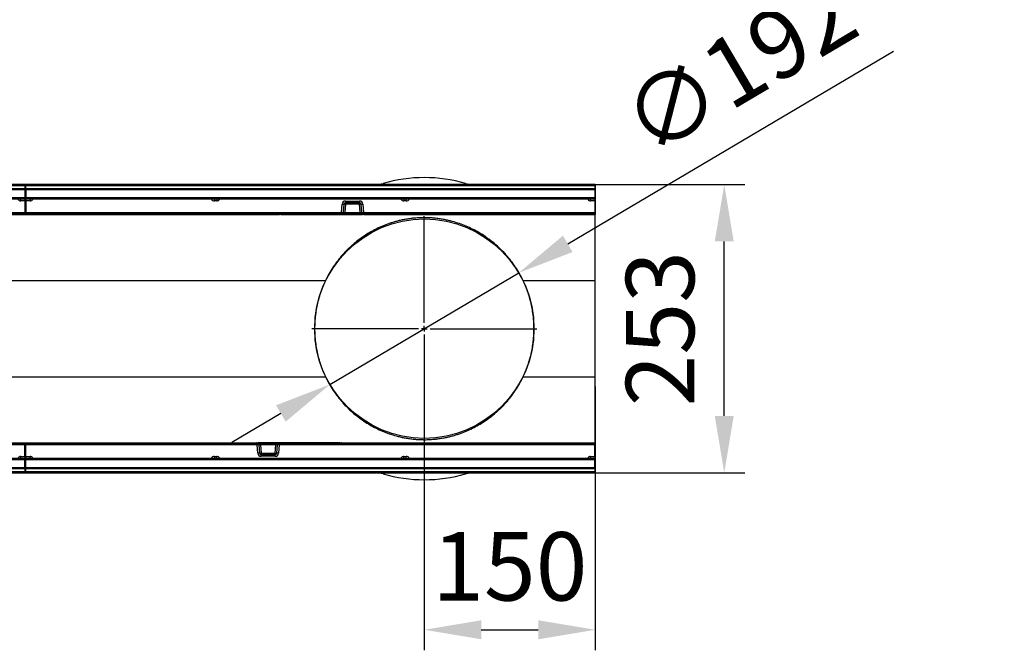
# Model space of a CAD drawing. Units: millimetres. Extents: x 154428 to 171780, y -11250 to 4700.
# Drawn here: x 159356 to 160220, y 377 to 931 of the extents above; entities that cross this region are included whole.
import ezdxf

# ---------------------------------------------------------------- set-up
doc = ezdxf.new("R2010")
doc.units = ezdxf.units.MM
doc.header["$LTSCALE"] = 2.5
doc.layers.get('Defpoints').update_dxf_attribs({"color": 10})
doc.layers.add('152434', color=7, linetype='Continuous')
doc.layers.add('CENTERLINES', color=1, linetype='Continuous')
doc.layers.add('SICHTBAR', color=5, linetype='Continuous', lineweight=25)
doc.styles.get("Standard").update_dxf_attribs({"font": 'arial.ttf'})
doc.dimstyles.get("Standard").update_dxf_attribs({"dimscale": 10, "dimtxt": 3.5, "dimasz": 2.4, "dimexe": 1.8, "dimexo": 0, "dimgap": 1, "dimtad": 1, "dimdec": 0, "dimrnd": 0.01, "dimzin": 0, "dimdsep": 46, "dimtxsty": 'Standard', "dimcen": 3, "dimclrd": 256, "dimclre": 256, "dimclrt": 256, "dimadec": 0, "dimazin": 0, "dimtfac": 1, "dimtdec": 0, "dimtix": 1, "dimtmove": 0, "dimatfit": 0, "dimfxl": 1, "dimtolj": 1, "dimtzin": 0, "dimarcsym": 0})

# ---------------------------------------------------------------- blocks, each defined once
blk = doc.blocks.new('*D955')
at = {"layer": 'Defpoints', "color": 0, "transparency": 16777216}
for p in [(158849.86, 786), (159974.03, 786), (158849.86, 533)]:
    blk.add_point(p, dxfattribs=at)
at = {"layer": 'SICHTBAR', "lineweight": -2, "transparency": 16777216}
for p, q in [((158849.86, 786), (159992.03, 786)), ((159974.03, 583), (159974.03, 736)), ((158849.86, 533), (159992.03, 533))]:
    blk.add_line(p, q, dxfattribs=at)
at = {"layer": 'SICHTBAR', "transparency": 16777216}
for points in [[(159965.7, 736), (159982.37, 736), (159974.03, 786)], [(159965.7, 583), (159982.37, 583), (159974.03, 533)]]:
    blk.add_solid(points, dxfattribs=at)
at = {"layer": 'SICHTBAR', "transparency": 16777216, "insert": (159887.72, 659.5), "char_height": 60, "attachment_point": 2, "rotation": 90}
blk.add_mtext('\\A1;253', dxfattribs=at)
blk = doc.blocks.new('1081241-M_003_SW_CENTERMARKSYMBOL_0')
for p, q in [((0, 5), (0, 98.7)), ((-5, 0), (-98.7, 0)), ((0, 0), (-2.5, 0)), ((0, 0), (0, 2.5)), ((0, 0), (0, -2.5)), ((0, 0), (2.5, 0)), ((5, 0), (98.7, 0)), ((0, -5), (0, -98.7))]:
    blk.add_line(p, q)
blk = doc.blocks.new('1081241-M_003_Top_view')
for p, q in [((0, 126.5), (-1000, 126.5)), ((-999.5, 125.5), (-500.5, 125.5)), ((-500.5, 125.26), (-999.5, 125.26)), ((-999.5, 122.98), (-500.5, 122.98)), ((-500.5, 121.64), (-999.5, 121.64)), ((-500.5, 125.5), (-500.5, 125.26)), ((-500.5, 125.26), (-500.5, 122.98)), ((-500.5, 122.98), (-500.5, 121.64)), ((-500.5, 121.64), (-500.5, 114.92)), ((-499.5, 125.5), (-0.5, 125.5)), ((-499.5, 125.26), (-499.5, 125.5)), ((-499.5, 122.98), (-499.5, 125.26)), ((-0.5, 125.26), (-499.5, 125.26)), ((-499.5, 121.64), (-499.5, 122.98)), ((-499.5, 122.98), (-0.5, 122.98)), ((-499.5, 121.64), (-499.5, 114.92)), ((-0.5, 121.64), (-499.5, 121.64)), ((-0.5, 125.5), (-0.5, 125.26)), ((-0.5, 125.26), (-0.5, 122.98)), ((-0.5, 122.98), (-0.5, 121.64)), ((-0.5, 121.64), (-0.5, 114.92)), ((0, 126.5), (0, 100)), ((-999.5, 114.92), (-500.5, 114.92)), ((-500.5, 113.5), (-999.5, 113.5)), ((-504.06, 112.05), (-504.06, 113.5)), ((-500.5, 114.92), (-500.5, 113.5)), ((-500.5, 113.5), (-500.5, 112.05)), ((-499.5, 113.5), (-499.5, 114.92)), ((-499.5, 114.92), (-0.5, 114.92)), ((-0.5, 113.5), (-499.5, 113.5)), ((-499.5, 112.05), (-499.5, 113.5)), ((-495.94, 113.5), (-495.94, 112.05)), ((-334.22, 113.5), (-334.22, 112.05)), ((-332.11, 113.5), (-332.11, 112.05)), ((-167.89, 113.5), (-167.89, 112.05)), ((-165.78, 112.05), (-165.78, 113.5)), ((-4.06, 112.05), (-4.06, 113.5)), ((-0.5, 114.92), (-0.5, 113.5)), ((-0.5, 113.5), (-0.5, 112.05)), ((-500.5, 112.05), (-504.06, 112.05)), ((-500.5, 112.05), (-500.5, 101.95)), ((-499.5, 112.05), (-499.5, 101.95)), ((-495.94, 112.05), (-499.5, 112.05)), ((-332.11, 112.05), (-334.22, 112.05)), ((-222.75, 101.95), (-222.11, 109.21)), ((-220.62, 109.13), (-221.26, 101.87)), ((-219.13, 109.13), (-219.76, 101.87)), ((-219.13, 111.95), (-206.87, 111.95)), ((-219.13, 111.95), (-219.13, 110.5)), ((-206.87, 110.5), (-219.13, 110.5)), ((-219.13, 110.5), (-219.13, 109.13)), ((-206.87, 109.13), (-219.13, 109.13)), ((-206.87, 111.95), (-206.87, 110.5)), ((-206.87, 109.13), (-206.87, 110.5)), ((-206.24, 101.87), (-206.87, 109.13)), ((-204.74, 101.87), (-205.38, 109.13)), ((-203.89, 109.21), (-203.25, 101.95)), ((-165.78, 112.05), (-167.89, 112.05)), ((-0.5, 112.05), (-4.06, 112.05)), ((-0.5, 112.05), (-0.5, 101.95)), ((-703.25, 101.95), (-500.5, 101.95)), ((-500.5, 100.5), (-703.25, 100.5)), ((-703.13, 100), (-277.02, 100)), ((-500.5, 101.95), (-500.5, 100.5)), ((-499.5, 100.5), (-499.5, 101.95)), ((-499.5, 101.95), (-222.75, 101.95)), ((-222.75, 100.5), (-499.5, 100.5)), ((-277.52, 100.46), (-277.52, 100.5)), ((-277.03, 100.5), (-277.02, 100.46)), ((-277.02, 100.46), (-276, 100.46)), ((-277.02, 100.46), (-277.02, 100)), ((-275.8, 100), (-277.02, 100)), ((-275.05, 100), (-275.8, 100)), ((-275.54, 100.27), (-275.55, 100.23)), ((-275.03, 100.5), (-275.05, 100.23)), ((-275.05, 100.23), (-275.05, 100)), ((-275.05, 100.23), (-205.63, 100.23)), ((-205.63, 100), (-275.05, 100)), ((-224.3, 100.5), (-224.3, 100.27)), ((-205.63, 100.27), (-224.3, 100.27)), ((-222.75, 100.5), (-222.75, 101.95)), ((-219.76, 100.5), (-222.75, 100.5)), ((-219.76, 100.5), (-219.76, 101.87)), ((-219.76, 101.87), (-206.24, 101.87)), ((-206.24, 100.5), (-219.76, 100.5)), ((-206.24, 100.5), (-206.24, 101.87)), ((-204.85, 100.5), (-206.24, 100.5)), ((-205.63, 100.5), (-205.63, 100.27)), ((-204.61, 100.27), (-205.63, 100.27)), ((-205.63, 100.23), (-205.63, 100.27)), ((-205.63, 100.23), (-204.6, 100.23)), ((-205.63, 100.23), (-205.63, 100)), ((-204.35, 100), (-205.63, 100)), ((-204.62, 100.46), (-204.74, 101.87)), ((-204.62, 100.46), (-204.6, 100.23)), ((-204.45, 101.1), (-204.48, 101.14)), ((-204.43, 101.07), (-204.37, 100.46)), ((-204.37, 100.46), (-203.13, 100.46)), ((-204.37, 100.46), (-204.35, 100)), ((-203.13, 100), (-204.35, 100)), ((-203.25, 101.95), (-0.5, 101.95)), ((-203.25, 101.95), (-203.25, 100.5)), ((-0.5, 100.5), (-203.25, 100.5)), ((-203.13, 100.46), (-203.12, 100.5)), ((-203.13, 100.46), (-203.13, 100)), ((-203.13, 100), (0, 100)), ((-202.63, 100.5), (-202.63, 100.46)), ((-0.5, 101.95), (-0.5, 100.5)), ((0, 42.29), (0, 100)), ((-1000, 42.29), (-236.62, 42.29)), ((-63.38, 42.29), (0, 42.29)), ((0, -42.29), (0, 42.29)), ((-1000, -42.29), (-236.62, -42.29)), ((-63.38, -42.29), (0, -42.29)), ((0, -100), (0, -42.29)), ((-777.25, -100.5), (-500.5, -100.5)), ((-500.5, -101.95), (-777.25, -101.95)), ((-722.98, -100), (-296.87, -100)), ((-500.5, -100.5), (-500.5, -101.95)), ((-500.5, -112.05), (-500.5, -101.95)), ((-499.5, -100.5), (-296.75, -100.5)), ((-499.5, -101.95), (-499.5, -100.5)), ((-499.5, -112.05), (-499.5, -101.95)), ((-296.75, -101.95), (-499.5, -101.95)), ((-297.37, -100.5), (-297.37, -100.46)), ((-296.87, -100.46), (-296.88, -100.5)), ((-296.87, -100), (-295.65, -100)), ((-296.87, -100.46), (-296.87, -100)), ((-295.63, -100.46), (-296.87, -100.46)), ((-296.75, -101.95), (-296.75, -100.5)), ((-296.11, -109.21), (-296.75, -101.95)), ((-295.65, -100), (-294.37, -100)), ((-295.63, -100.46), (-295.65, -100)), ((-295.57, -101.07), (-295.63, -100.46)), ((-295.55, -101.1), (-295.52, -101.14)), ((-295.38, -100.46), (-295.4, -100.23)), ((-294.37, -100.23), (-295.4, -100.23)), ((-295.39, -100.27), (-294.37, -100.27)), ((-295.38, -100.46), (-295.26, -101.87)), ((-295.26, -101.87), (-294.62, -109.13)), ((-295.15, -100.5), (-293.76, -100.5)), ((-294.37, -100), (-224.95, -100)), ((-294.37, -100.23), (-294.37, -100)), ((-294.37, -100.23), (-294.37, -100.27)), ((-224.95, -100.23), (-294.37, -100.23)), ((-294.37, -100.5), (-294.37, -100.27)), ((-294.37, -100.27), (-275.7, -100.27)), ((-293.76, -100.5), (-280.24, -100.5)), ((-293.76, -100.5), (-293.76, -101.87)), ((-293.76, -101.87), (-293.13, -109.13)), ((-280.24, -101.87), (-293.76, -101.87)), ((-280.87, -109.13), (-280.24, -101.87)), ((-280.24, -100.5), (-277.25, -100.5)), ((-280.24, -100.5), (-280.24, -101.87)), ((-279.38, -109.13), (-278.74, -101.87)), ((-277.25, -101.95), (-277.89, -109.21)), ((-277.25, -100.5), (-0.5, -100.5)), ((-277.25, -100.5), (-277.25, -101.95)), ((-0.5, -101.95), (-277.25, -101.95)), ((-275.7, -100.5), (-275.7, -100.27)), ((-224.97, -100.5), (-224.95, -100.23)), ((-224.95, -100), (-224.2, -100)), ((-224.95, -100.23), (-224.95, -100)), ((-224.46, -100.27), (-224.45, -100.23)), ((-224.2, -100), (-222.98, -100)), ((-222.98, -100.46), (-224, -100.46)), ((-222.98, -100), (0, -100)), ((-222.98, -100.46), (-222.98, -100)), ((-222.97, -100.5), (-222.98, -100.46)), ((-222.48, -100.46), (-222.48, -100.5)), ((-0.5, -100.5), (-0.5, -101.95)), ((-0.5, -112.05), (-0.5, -101.95)), ((0, -100), (0, -126.5)), ((-504.06, -113.5), (-504.06, -112.05)), ((-504.06, -112.05), (-500.5, -112.05)), ((-500.5, -112.05), (-500.5, -113.5)), ((-499.5, -113.5), (-499.5, -112.05)), ((-499.5, -112.05), (-495.94, -112.05)), ((-495.94, -112.05), (-495.94, -113.5)), ((-334.22, -112.05), (-334.22, -113.5)), ((-334.22, -112.05), (-332.11, -112.05)), ((-332.11, -113.5), (-332.11, -112.05)), ((-293.13, -109.13), (-293.13, -110.5)), ((-293.13, -109.13), (-280.87, -109.13)), ((-293.13, -110.5), (-280.87, -110.5)), ((-293.13, -111.95), (-293.13, -110.5)), ((-280.87, -111.95), (-293.13, -111.95)), ((-280.87, -110.5), (-280.87, -109.13)), ((-280.87, -111.95), (-280.87, -110.5)), ((-167.89, -113.5), (-167.89, -112.05)), ((-167.89, -112.05), (-165.78, -112.05)), ((-165.78, -113.5), (-165.78, -112.05)), ((-4.06, -113.5), (-4.06, -112.05)), ((-4.06, -112.05), (-0.5, -112.05)), ((-0.5, -112.05), (-0.5, -113.5)), ((-999.5, -113.5), (-500.5, -113.5)), ((-500.5, -114.92), (-999.5, -114.92)), ((-500.5, -113.5), (-500.5, -114.92)), ((-500.5, -121.64), (-500.5, -114.92)), ((-499.5, -113.5), (-0.5, -113.5)), ((-499.5, -114.92), (-499.5, -113.5)), ((-499.5, -121.64), (-499.5, -114.92)), ((-0.5, -114.92), (-499.5, -114.92)), ((-0.5, -113.5), (-0.5, -114.92)), ((-0.5, -121.64), (-0.5, -114.92)), ((-130.5, -126.5), (-1000, -126.5)), ((-999.5, -121.64), (-500.5, -121.64)), ((-500.5, -122.98), (-999.5, -122.98)), ((-999.5, -125.26), (-500.5, -125.26)), ((-500.5, -125.5), (-999.5, -125.5)), ((-500.5, -121.64), (-500.5, -122.98)), ((-500.5, -122.98), (-500.5, -125.26)), ((-500.5, -125.26), (-500.5, -125.5)), ((-499.5, -122.98), (-499.5, -121.64)), ((-499.5, -121.64), (-0.5, -121.64)), ((-499.5, -125.26), (-499.5, -122.98)), ((-0.5, -122.98), (-499.5, -122.98)), ((-499.5, -125.5), (-499.5, -125.26)), ((-499.5, -125.26), (-0.5, -125.26)), ((-0.5, -125.5), (-499.5, -125.5)), ((-130.5, -126.7), (-130.5, -126.5)), ((-130.5, -126.5), (-127.5, -126.5)), ((-127.5, -126.7), (-130.5, -126.7)), ((-35.5, -126.5), (-127.5, -126.5)), ((-127.5, -126.5), (-127.5, -126.7)), ((-35.5, -126.7), (-127.5, -126.7)), ((-35.5, -126.5), (-32.5, -126.5)), ((-35.5, -126.7), (-35.5, -126.5)), ((-32.5, -126.7), (-35.5, -126.7)), ((0, -126.5), (-32.5, -126.5)), ((-32.5, -126.5), (-32.5, -126.7)), ((-0.5, -121.64), (-0.5, -122.98)), ((-0.5, -122.98), (-0.5, -125.26)), ((-0.5, -125.26), (-0.5, -125.5))]:
    blk.add_line(p, q)
at = {"flags": 128}
for points in [[(-204.85, 100.5), (-204.98, 100.52), (-205.1, 100.6), (-205.21, 100.72), (-205.31, 100.88), (-205.4, 101.08), (-205.47, 101.31), (-205.52, 101.56), (-205.54, 101.82)], [(-295.15, -100.5), (-295.02, -100.52), (-294.9, -100.6), (-294.79, -100.72), (-294.69, -100.88), (-294.6, -101.08), (-294.53, -101.31), (-294.48, -101.56), (-294.46, -101.82)]]:
    blk.add_lwpolyline(points, dxfattribs=at)
blk.add_circle((-150, 0), 96.2)
for centre, radius, start, end in [((-150, 0), 132.5, 74.13422, 105.86578), ((-193.06, 151.5), 25, 270, 285.86578), ((-106.94, 151.5), 25, 254.13422, 270), ((-504.06, 115.05), 3, 211.16134, 270), ((-495.94, 115.05), 3, 270, 328.83866), ((-334.22, 115.05), 3, 211.16134, 270), ((-332.11, 115.05), 3, 270, 328.83866), ((-167.89, 115.05), 3, 211.16134, 270), ((-165.78, 115.05), 3, 270, 328.83866), ((-4.06, 115.05), 3, 211.16134, 270), ((-219.13, 108.95), 3, 90, 175), ((-220.8, 119.92), 10.79, 263.02035, 270.97415), ((-219.13, 109), 1.5, 90, 175), ((-219.87, 104.81), 4.39, 80.19725, 99.80275), ((-206.87, 108.95), 3, 5, 90), ((-206.87, 109), 1.5, 5, 90), ((-206.13, 104.81), 4.39, 80.19725, 99.80275), ((-205.2, 119.92), 10.79, 269.02585, 276.97965), ((-277.02, 100.5), 0.5, 185, 270), ((-277.27, 101.9), 1.46, 260.19725, 279.80275), ((-275.3, 100.21), 0.75, 156.95605, 160.52878), ((-275.93, 100.37), 0.315, 286.64237, 338.15898), ((-275.8, 100.25), 0.25, 270, 355), ((-275.8, 100.25), 0.25, 270.0799, 354.72145), ((-275.62, 100.4), 0.149, 261.67172, 298.86567), ((-275.3, 100.25), 0.25, 90, 175), ((-221.44, 112.66), 10.79, 263.02035, 270.97415), ((-222.75, 102), 1.5, 270, 355), ((-204.56, 112.66), 10.79, 269.02585, 276.97965), ((-203.25, 102), 1.5, 185, 215.02227), ((-204.5, 101.18), 0.731, 260.19725, 279.80275), ((-204.35, 100.25), 0.25, 185, 270), ((-203.25, 102), 1.5, 216.95509, 270), ((-203.13, 100.5), 0.5, 270, 355), ((-202.88, 101.9), 1.46, 260.19725, 279.80275), ((-296.87, -100.5), 0.5, 90, 175), ((-297.12, -101.9), 1.46, 80.19725, 99.80275), ((-296.75, -102), 1.5, 36.95509, 90), ((-295.44, -112.66), 10.79, 89.02585, 96.97965), ((-295.65, -100.25), 0.25, 5, 90), ((-295.5, -101.18), 0.731, 80.19725, 99.80275), ((-296.75, -102), 1.5, 5, 35.02227), ((-277.25, -102), 1.5, 90, 175), ((-278.56, -112.66), 10.79, 83.02035, 90.97415), ((-224.7, -100.25), 0.25, 270, 355), ((-224.38, -100.4), 0.149, 81.67172, 118.86567), ((-224.2, -100.25), 0.25, 90, 175), ((-224.2, -100.25), 0.25, 90.0799, 174.72145), ((-224.07, -100.37), 0.315, 106.64237, 158.15898), ((-224.7, -100.21), 0.75, 336.95605, 340.52878), ((-222.98, -100.5), 0.5, 5, 90), ((-222.73, -101.9), 1.46, 80.19725, 99.80275), ((-504.06, -115.05), 3, 90, 148.83866), ((-495.94, -115.05), 3, 31.16134, 90), ((-334.22, -115.05), 3, 90, 148.83866), ((-332.11, -115.05), 3, 31.16134, 90), ((-294.8, -119.92), 10.79, 89.02585, 96.97965), ((-293.13, -108.95), 3, 185, 270), ((-293.13, -109), 1.5, 185, 270), ((-293.87, -104.81), 4.39, 260.19725, 279.80275), ((-280.87, -109), 1.5, 270, 355), ((-280.13, -104.81), 4.39, 260.19725, 279.80275), ((-280.87, -108.95), 3, 270, 355), ((-279.2, -119.92), 10.79, 83.02035, 90.97415), ((-167.89, -115.05), 3, 90, 148.83866), ((-165.78, -115.05), 3, 31.16134, 90), ((-4.06, -115.05), 3, 90, 148.83866), ((-193.06, -151.5), 25, 74.13422, 90), ((-150, 0), 132.5, 254.13422, 285.86578), ((-106.94, -151.5), 25, 97.25225, 105.86578)]:
    blk.add_arc(centre, radius, start, end)
for centre, major_axis, ratio, start_param, end_param in [((-276.03, 100.5), (-0.229, 0.5), 0.033047, 2.590258, 3.126485), ((-276.03, 100.5), (0.478, -0.272), 0.06891, 5.698922, 6.235149), ((-276.05, 100.25), (0.5, -0.022), 0.04333, 6.201616, 6.281286), ((-275.04, 100.25), (0.504, 0.022), 0.042677, 3.135982, 4.699182), ((-219.74, 102), (1.52, 0.13), 0.084229, 3.126747, 4.689947), ((-206.26, 102), (1.52, -0.13), 0.084229, 4.734831, 5.213704), ((-293.74, -102), (1.52, -0.13), 0.084229, 1.593238, 2.072111), ((-280.26, -102), (1.52, 0.13), 0.084229, 6.26834, 7.83154), ((-224.96, -100.25), (0.504, 0.022), 0.042677, 6.277574, 7.840774), ((-223.97, -100.5), (0.478, -0.272), 0.06891, 2.557329, 3.093556), ((-223.95, -100.25), (0.5, -0.022), 0.04333, 3.060023, 3.139694), ((-223.97, -100.5), (-0.229, 0.5), 0.033047, 5.731851, 6.268078)]:
    blk.add_ellipse(centre, major_axis=major_axis, ratio=ratio, start_param=start_param, end_param=end_param)
for points, knots in [([(-275.64, 100.25), (-275.65, 100.26), (-275.69, 100.27), (-275.76, 100.3), (-275.84, 100.34), (-275.89, 100.38), (-275.94, 100.41), (-275.97, 100.43), (-275.98, 100.44), (-275.99, 100.45), (-276, 100.45), (-276, 100.45), (-276, 100.45), (-276, 100.46), (-276, 100.46)], [0, 0, 0, 0, 0.099921, 0.449489, 0.54706, 0.755684, 0.864108, 0.923415, 0.956594, 0.975335, 0.985966, 0.988543, 0.990663, 1, 1, 1, 1]), ([(-276, 100.46), (-276, 100.45), (-276, 100.45), (-276, 100.45), (-276, 100.45), (-276, 100.44), (-275.99, 100.43), (-275.99, 100.41), (-275.98, 100.38), (-275.96, 100.33), (-275.94, 100.28), (-275.9, 100.19), (-275.87, 100.12), (-275.85, 100.08), (-275.84, 100.07)], [0, 0, 0, 0, 0.009192, 0.011286, 0.014939, 0.026203, 0.045951, 0.080575, 0.141412, 0.249408, 0.449967, 0.492467, 0.89944, 1, 1, 1, 1]), ([(-63.38, 42.29), (-65.41, 46.55), (-67.69, 50.52), (-72.62, 57.93), (-75.29, 61.38), (-80.95, 67.81), (-83.95, 70.79), (-88.68, 74.92), (-90.3, 76.24), (-92.78, 78.14), (-93.62, 78.76), (-95.3, 79.97), (-96.15, 80.56), (-100.44, 83.42), (-103.99, 85.48), (-109.52, 88.23), (-111.4, 89.09), (-115.24, 90.71), (-117.2, 91.46), (-121.25, 92.86), (-123.33, 93.5), (-126.59, 94.38), (-127.7, 94.66), (-129.98, 95.19), (-131.14, 95.44), (-132.95, 95.79), (-133.57, 95.9), (-134.82, 96.11), (-135.46, 96.22), (-137.41, 96.51), (-138.76, 96.69), (-140.91, 96.92), (-141.64, 96.99), (-142.79, 97.08), (-143.18, 97.11), (-143.97, 97.17), (-144.38, 97.19), (-145.62, 97.26), (-146.46, 97.3), (-147.74, 97.34), (-148.18, 97.35), (-149.05, 97.36), (-149.5, 97.36), (-150.82, 97.37), (-151.69, 97.35), (-152.98, 97.32), (-153.4, 97.3), (-154.25, 97.27), (-154.67, 97.25), (-155.91, 97.18), (-156.7, 97.12), (-158.24, 97), (-158.99, 96.93), (-160.09, 96.81), (-160.45, 96.77), (-161.16, 96.69), (-161.51, 96.65), (-162.54, 96.51), (-163.21, 96.42), (-165.16, 96.12), (-166.41, 95.91), (-168.81, 95.45), (-169.97, 95.2), (-172.25, 94.67), (-173.36, 94.4), (-175.53, 93.81), (-176.6, 93.5), (-178.69, 92.86), (-179.72, 92.52), (-182.76, 91.48), (-184.72, 90.72), (-188.56, 89.11), (-190.43, 88.26), (-195.95, 85.51), (-199.48, 83.47), (-206.3, 78.92), (-209.59, 76.42), (-213.54, 72.98), (-214.33, 72.28), (-215.88, 70.84), (-216.64, 70.1), (-218.91, 67.85), (-220.39, 66.29), (-224.67, 61.44), (-227.35, 57.97), (-232.31, 50.52), (-234.59, 46.55), (-236.62, 42.29)], [0, 0, 0, 0, 0.0625, 0.0625, 0.125, 0.125, 0.1875, 0.1875, 0.21875, 0.21875, 0.234375, 0.234375, 0.25, 0.25, 0.3125, 0.3125, 0.34375, 0.34375, 0.375, 0.375, 0.40625, 0.40625, 0.421875, 0.421875, 0.4375, 0.4375, 0.445312, 0.445312, 0.453125, 0.453125, 0.46875, 0.46875, 0.476562, 0.476562, 0.480469, 0.480469, 0.484375, 0.484375, 0.492187, 0.492187, 0.496094, 0.496094, 0.5, 0.5, 0.507812, 0.507812, 0.511719, 0.511719, 0.515625, 0.515625, 0.523437, 0.523437, 0.53125, 0.53125, 0.535156, 0.535156, 0.539062, 0.539062, 0.546875, 0.546875, 0.5625, 0.5625, 0.578125, 0.578125, 0.59375, 0.59375, 0.609375, 0.609375, 0.625, 0.625, 0.65625, 0.65625, 0.6875, 0.6875, 0.75, 0.75, 0.8125, 0.8125, 0.828125, 0.828125, 0.84375, 0.84375, 0.875, 0.875, 0.9375, 0.9375, 1, 1, 1, 1]), ([(-224.3, 100.27), (-224.37, 100.28), (-224.51, 100.3), (-224.67, 100.38), (-224.74, 100.45), (-224.76, 100.48)], [0, 0, 0, 0, 0.407838, 0.8139596, 1, 1, 1, 1]), ([(-205.54, 101.82), (-205.46, 101.81), (-205.35, 101.79), (-205.13, 101.64), (-204.85, 101.29), (-204.68, 100.78), (-204.62, 100.41), (-204.61, 100.27), (-204.61, 100.27)], [0, 0, 0, 0, 0.118066, 0.170489, 0.417753, 0.7883, 0.996256, 1, 1, 1, 1]), ([(-204.61, 100.27), (-204.61, 100.27), (-204.61, 100.29), (-204.62, 100.35), (-204.67, 100.42), (-204.74, 100.49), (-204.82, 100.5), (-204.85, 100.5)], [0, 0, 0, 0, 0.004375, 0.212159, 0.586389, 0.837544, 1, 1, 1, 1]), ([(-236.62, 42.29), (-237.23, 41.02), (-237.84, 39.68), (-239.03, 36.86), (-239.62, 35.38), (-240.77, 32.28), (-241.32, 30.66), (-242.11, 28.11), (-242.37, 27.24), (-242.86, 25.48), (-243.1, 24.59), (-243.77, 21.88), (-244.18, 20.03), (-244.9, 16.24), (-245.21, 14.29), (-245.59, 11.3), (-245.7, 10.28), (-245.9, 8.25), (-245.98, 7.23), (-246.17, 4.18), (-246.24, 2.14), (-246.24, -1.95), (-246.18, -4), (-245.99, -7.08), (-245.91, -8.11), (-245.72, -10.14), (-245.61, -11.14), (-245.23, -14.13), (-244.93, -16.08), (-244.39, -18.95), (-244.2, -19.89), (-243.79, -21.77), (-243.57, -22.7), (-242.89, -25.44), (-242.39, -27.19), (-241.35, -30.57), (-240.8, -32.2), (-239.93, -34.54), (-239.64, -35.3), (-239.05, -36.8), (-238.75, -37.54), (-237.84, -39.67), (-237.23, -41.02), (-236.62, -42.29)], [0, 0, 0, 0, 0.0625, 0.0625, 0.125, 0.125, 0.1875, 0.1875, 0.21875, 0.21875, 0.25, 0.25, 0.3125, 0.3125, 0.375, 0.375, 0.40625, 0.40625, 0.4375, 0.4375, 0.5, 0.5, 0.5625, 0.5625, 0.59375, 0.59375, 0.625, 0.625, 0.6875, 0.6875, 0.71875, 0.71875, 0.75, 0.75, 0.8125, 0.8125, 0.875, 0.875, 0.90625, 0.90625, 0.9375, 0.9375, 1, 1, 1, 1]), ([(-63.38, -42.29), (-62.77, -41.02), (-62.16, -39.68), (-60.97, -36.86), (-60.38, -35.38), (-59.23, -32.28), (-58.68, -30.66), (-57.89, -28.11), (-57.63, -27.24), (-57.14, -25.48), (-56.9, -24.59), (-56.23, -21.88), (-55.82, -20.03), (-55.1, -16.24), (-54.79, -14.29), (-54.41, -11.3), (-54.3, -10.28), (-54.1, -8.25), (-54.02, -7.23), (-53.83, -4.18), (-53.76, -2.14), (-53.76, 1.95), (-53.82, 4), (-54.01, 7.08), (-54.09, 8.11), (-54.28, 10.14), (-54.39, 11.14), (-54.77, 14.13), (-55.07, 16.08), (-55.61, 18.95), (-55.8, 19.89), (-56.21, 21.77), (-56.43, 22.7), (-57.11, 25.44), (-57.61, 27.19), (-58.65, 30.57), (-59.2, 32.2), (-60.07, 34.54), (-60.36, 35.3), (-60.95, 36.8), (-61.25, 37.54), (-62.16, 39.67), (-62.77, 41.02), (-63.38, 42.29)], [0, 0, 0, 0, 0.0625, 0.0625, 0.125, 0.125, 0.1875, 0.1875, 0.21875, 0.21875, 0.25, 0.25, 0.3125, 0.3125, 0.375, 0.375, 0.40625, 0.40625, 0.4375, 0.4375, 0.5, 0.5, 0.5625, 0.5625, 0.59375, 0.59375, 0.625, 0.625, 0.6875, 0.6875, 0.71875, 0.71875, 0.75, 0.75, 0.8125, 0.8125, 0.875, 0.875, 0.90625, 0.90625, 0.9375, 0.9375, 1, 1, 1, 1]), ([(-236.62, -42.29), (-234.59, -46.55), (-232.31, -50.52), (-227.38, -57.93), (-224.71, -61.38), (-219.05, -67.81), (-216.05, -70.79), (-211.32, -74.92), (-209.7, -76.24), (-207.22, -78.14), (-206.38, -78.76), (-204.7, -79.97), (-203.85, -80.56), (-199.56, -83.42), (-196.01, -85.48), (-190.48, -88.23), (-188.6, -89.09), (-184.76, -90.71), (-182.8, -91.46), (-178.75, -92.86), (-176.67, -93.5), (-173.41, -94.38), (-172.3, -94.66), (-170.02, -95.19), (-168.86, -95.44), (-167.05, -95.79), (-166.43, -95.9), (-165.18, -96.11), (-164.54, -96.22), (-162.59, -96.51), (-161.24, -96.69), (-159.09, -96.92), (-158.36, -96.99), (-157.21, -97.08), (-156.82, -97.11), (-156.03, -97.17), (-155.62, -97.19), (-154.38, -97.26), (-153.54, -97.3), (-152.26, -97.34), (-151.82, -97.35), (-150.95, -97.36), (-150.5, -97.36), (-149.18, -97.37), (-148.31, -97.35), (-147.02, -97.32), (-146.6, -97.3), (-145.75, -97.27), (-145.33, -97.25), (-144.09, -97.18), (-143.3, -97.12), (-141.76, -97), (-141.01, -96.93), (-139.91, -96.81), (-139.55, -96.77), (-138.84, -96.69), (-138.49, -96.65), (-137.46, -96.51), (-136.79, -96.42), (-134.84, -96.12), (-133.59, -95.91), (-131.19, -95.45), (-130.03, -95.2), (-127.75, -94.67), (-126.64, -94.4), (-124.47, -93.81), (-123.4, -93.5), (-121.31, -92.86), (-120.28, -92.52), (-117.24, -91.48), (-115.28, -90.72), (-111.44, -89.11), (-109.57, -88.26), (-104.05, -85.51), (-100.52, -83.47), (-93.7, -78.92), (-90.41, -76.42), (-86.46, -72.98), (-85.67, -72.28), (-84.12, -70.84), (-83.36, -70.1), (-81.09, -67.85), (-79.61, -66.29), (-75.33, -61.44), (-72.65, -57.97), (-67.69, -50.52), (-65.41, -46.55), (-63.38, -42.29)], [0, 0, 0, 0, 0.0625, 0.0625, 0.125, 0.125, 0.1875, 0.1875, 0.21875, 0.21875, 0.234375, 0.234375, 0.25, 0.25, 0.3125, 0.3125, 0.34375, 0.34375, 0.375, 0.375, 0.40625, 0.40625, 0.421875, 0.421875, 0.4375, 0.4375, 0.445313, 0.445313, 0.453125, 0.453125, 0.46875, 0.46875, 0.476563, 0.476563, 0.480469, 0.480469, 0.484375, 0.484375, 0.492188, 0.492188, 0.496094, 0.496094, 0.5, 0.5, 0.507813, 0.507813, 0.511719, 0.511719, 0.515625, 0.515625, 0.523438, 0.523438, 0.53125, 0.53125, 0.535156, 0.535156, 0.539063, 0.539063, 0.546875, 0.546875, 0.5625, 0.5625, 0.578125, 0.578125, 0.59375, 0.59375, 0.609375, 0.609375, 0.625, 0.625, 0.65625, 0.65625, 0.6875, 0.6875, 0.75, 0.75, 0.8125, 0.8125, 0.828125, 0.828125, 0.84375, 0.84375, 0.875, 0.875, 0.9375, 0.9375, 1, 1, 1, 1]), ([(-295.39, -100.27), (-295.39, -100.27), (-295.39, -100.29), (-295.38, -100.35), (-295.33, -100.42), (-295.26, -100.49), (-295.18, -100.5), (-295.15, -100.5)], [0, 0, 0, 0, 0.004375, 0.212159, 0.586389, 0.837544, 1, 1, 1, 1]), ([(-294.46, -101.82), (-294.54, -101.81), (-294.65, -101.79), (-294.87, -101.64), (-295.15, -101.29), (-295.32, -100.78), (-295.38, -100.41), (-295.39, -100.27), (-295.39, -100.27)], [0, 0, 0, 0, 0.118066, 0.170489, 0.417753, 0.7883, 0.996256, 1, 1, 1, 1]), ([(-275.7, -100.27), (-275.63, -100.28), (-275.49, -100.3), (-275.33, -100.38), (-275.26, -100.45), (-275.24, -100.48)], [0, 0, 0, 0, 0.407838, 0.8139596, 1, 1, 1, 1]), ([(-224.36, -100.25), (-224.35, -100.26), (-224.31, -100.27), (-224.24, -100.3), (-224.16, -100.34), (-224.11, -100.38), (-224.06, -100.41), (-224.03, -100.43), (-224.02, -100.44), (-224.01, -100.45), (-224, -100.45), (-224, -100.45), (-224, -100.45), (-224, -100.46), (-224, -100.46)], [0, 0, 0, 0, 0.099921, 0.449489, 0.54706, 0.755684, 0.864108, 0.923415, 0.956594, 0.975335, 0.985966, 0.988543, 0.990663, 1, 1, 1, 1]), ([(-224, -100.46), (-224, -100.45), (-224, -100.45), (-224, -100.45), (-224, -100.45), (-224, -100.44), (-224.01, -100.43), (-224.01, -100.41), (-224.02, -100.38), (-224.04, -100.33), (-224.06, -100.28), (-224.1, -100.19), (-224.13, -100.12), (-224.15, -100.08), (-224.16, -100.07)], [0, 0, 0, 0, 0.009192, 0.011286, 0.014939, 0.026203, 0.045951, 0.080575, 0.141412, 0.249408, 0.449967, 0.492467, 0.89944, 1, 1, 1, 1])]:
    blk.add_open_spline(points, degree=3, knots=knots)
blk = doc.blocks.new('*D956')
at = {"layer": 'Defpoints', "color": 0, "transparency": 16777216}
for p in [(159710.86, 654.5), (159860.86, 608.75), (159860.86, 395.39)]:
    blk.add_point(p, dxfattribs=at)
at = {"layer": 'SICHTBAR', "lineweight": -2, "transparency": 16777216}
for p, q in [((159710.86, 654.5), (159710.86, 377.39)), ((159860.86, 608.75), (159860.86, 377.39)), ((159760.86, 395.39), (159810.86, 395.39))]:
    blk.add_line(p, q, dxfattribs=at)
at = {"layer": 'SICHTBAR', "transparency": 16777216}
for points in [[(159760.86, 403.73), (159760.86, 387.06), (159710.86, 395.39)], [(159810.86, 403.73), (159810.86, 387.06), (159860.86, 395.39)]]:
    blk.add_solid(points, dxfattribs=at)
at = {"layer": 'SICHTBAR', "transparency": 16777216, "insert": (159785.86, 451.03), "char_height": 60, "attachment_point": 5}
blk.add_mtext('\\A1;150', dxfattribs=at)
blk = doc.blocks.new('*D957')
at = {"layer": 'Defpoints', "color": 0, "transparency": 16777216}
for p in [(159793.67, 708.45), (159628.04, 610.55)]:
    blk.add_point(p, dxfattribs=at)
at = {"layer": 'SICHTBAR', "lineweight": -2, "transparency": 16777216}
for p, q in [((159836.71, 733.89), (160122.63, 902.9)), ((159628.04, 610.55), (159793.67, 708.45)), ((159585, 585.11), (159541.96, 559.66))]:
    blk.add_line(p, q, dxfattribs=at)
at = {"layer": 'SICHTBAR', "transparency": 16777216}
for points in [[(159832.47, 741.07), (159840.95, 726.72), (159793.67, 708.45)], [(159580.76, 592.28), (159589.24, 577.93), (159628.04, 610.55)]]:
    blk.add_solid(points, dxfattribs=at)
at = {"layer": 'SICHTBAR', "transparency": 16777216, "insert": (159987.05, 889.34), "char_height": 60, "width": 494.0833, "attachment_point": 5, "rotation": 30.58768}
blk.add_mtext('\\A1;∅192', dxfattribs=at)

msp = doc.modelspace()

# ---------------------------------------------------------------- block references
at = {"layer": '152434'}
msp.add_blockref('1081241-M_003_Top_view', (159860.86, 659.5), dxfattribs=at)
at = {"layer": 'CENTERLINES'}
msp.add_blockref('1081241-M_003_SW_CENTERMARKSYMBOL_0', (159710.86, 659.5), dxfattribs=at)

# ---------------------------------------------------------------- dimensions: what is measured, and where the dimension line sits
at = {"layer": 'SICHTBAR'}
dim = msp.add_diameter_dim_2p(p1=(159628.04, 610.55), p2=(159793.67, 708.45), dimstyle='Standard', override={"dimtxt": 6, "dimasz": 5, "dimgap": 2.5}, dxfattribs=at)
dim.commit()
dim.dimension.update_dxf_attribs({"geometry": '*D957', "text_midpoint": (160016.21, 840), "dimtype": 163})
dim = msp.add_linear_dim(base=(159974.03, 786), p1=(158849.86, 533), p2=(158849.86, 786), angle=90, dimstyle='Standard', override={"dimtxt": 6, "dimasz": 5, "dimgap": 2.5}, dxfattribs=at)
dim.commit()
dim.dimension.update_dxf_attribs({"geometry": '*D955', "text_midpoint": (159974.03, 659.5), "dimtype": 160})
dim = msp.add_linear_dim(base=(159860.86, 395.39), p1=(159710.86, 654.5), p2=(159860.86, 608.75), dimstyle='Standard', override={"dimtxt": 6, "dimasz": 5, "dimgap": 2.5}, dxfattribs=at)
dim.commit()
dim.dimension.update_dxf_attribs({"geometry": '*D956', "text_midpoint": (159785.86, 395.39), "dimtype": 160})

doc.saveas('drawing.dxf')
